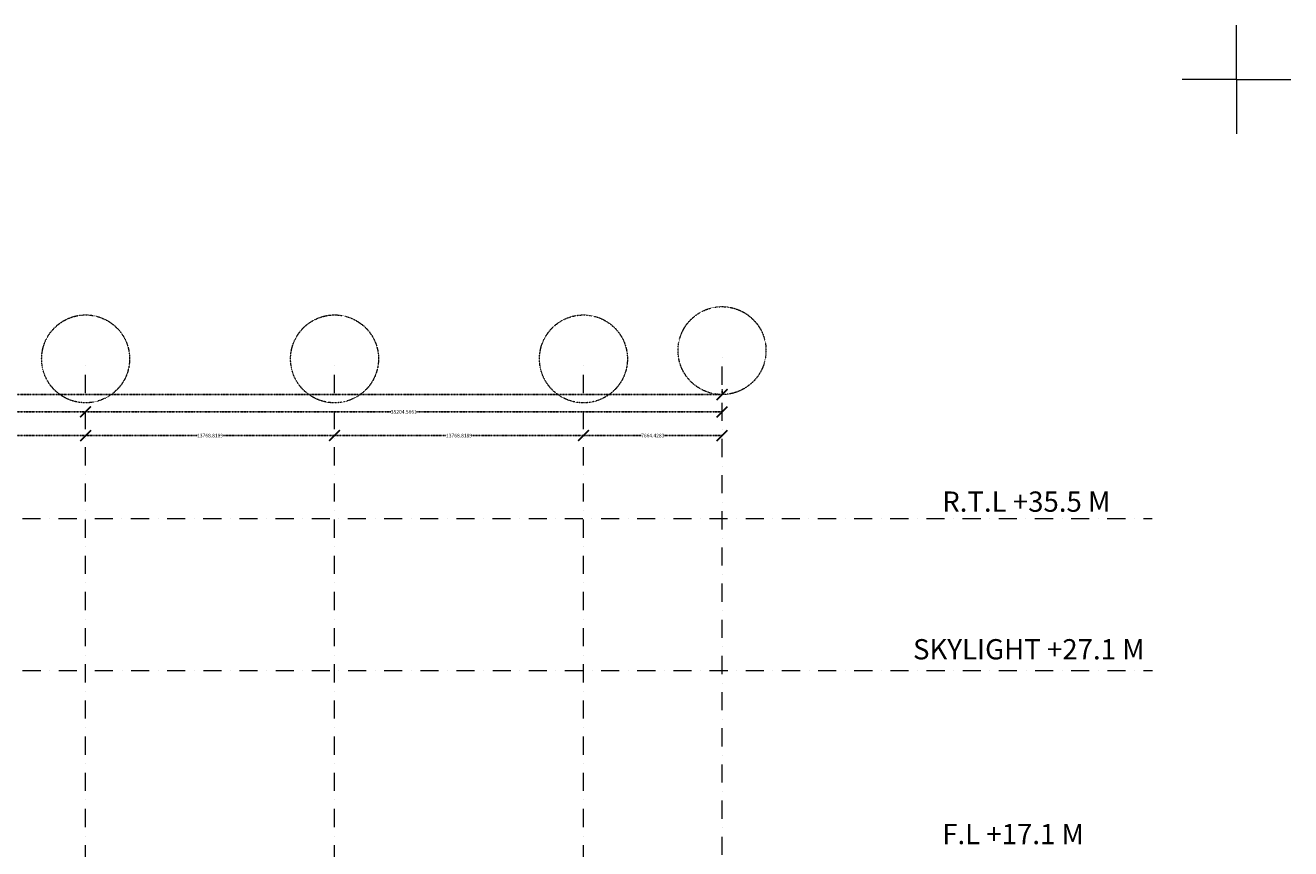
# Model space of a CAD drawing. Units: millimetres. Extents: x 638051 to 2393096, y -1326239 to 478433.
# Drawn here: x 1512508 to 1582500, y -1133136 to -1087601 of the extents above; entities that cross this region are included whole.
import ezdxf

# ---------------------------------------------------------------- set-up
doc = ezdxf.new("R2010")
doc.units = ezdxf.units.MM
doc.linetypes.add('DASHDOTX2', pattern=[2, 1, -0.5, 0, -0.5])
doc.layers.get('0').update_dxf_attribs({"lineweight": 13})
doc.layers.add('furniture', color=5, linetype='Continuous', lineweight=5)
doc.layers.add('GRID', color=8, linetype='DASHDOTX2', lineweight=5)
doc.styles.get("Standard").update_dxf_attribs({"font": 'arial.ttf'})
doc.dimstyles.get("Standard").update_dxf_attribs({"dimtxt": 0.18, "dimasz": 0.18, "dimexe": 0.18, "dimexo": 0.0625, "dimgap": 0.09, "dimtad": 0, "dimtih": 1, "dimtoh": 1, "dimdec": 4, "dimzin": 0, "dimdsep": 46, "dimtxsty": 'Standard', "dimcen": 0.09, "dimadec": 0, "dimazin": 0, "dimtfac": 1, "dimtdec": 4, "dimtofl": 0, "dimtmove": 0, "dimatfit": 3, "dimfxl": 1, "dimtolj": 1, "dimtzin": 0, "dimarcsym": 0})

# ---------------------------------------------------------------- blocks, each defined once
blk = doc.blocks.new('_ArchTick')
at = {"color": 0, "linetype": 'ByBlock', "const_width": 0.15}
blk.add_lwpolyline([(-0.5, -0.5), (0.5, 0.5)], dxfattribs=at)
blk = doc.blocks.new('*D51')
at = {"color": 0, "linetype": 'DASHDOTX2', "lineweight": -2}
for p, q in [((1184569, -1107727), (1184569, -1108020)), ((1551046, -1107727), (1551046, -1108020)), ((1184569, -1108020), (1367318, -1108020)), ((1551046, -1108020), (1368298, -1108020))]:
    blk.add_line(p, q, dxfattribs=at)
at = {"layer": 'Defpoints', "color": 0, "linetype": 'DASHDOTX2'}
for p in [(1184569, -1107726), (1551046, -1107726), (1551046, -1108020)]:
    blk.add_point(p, dxfattribs=at)
at = {"color": 0, "linetype": 'DASHDOTX2', "lineweight": -2, "xscale": 600, "yscale": 600, "zscale": 600, "rotation": 180}
blk.add_blockref('_ArchTick', (1184569, -1108020), dxfattribs=at)
at = {"color": 0, "linetype": 'DASHDOTX2', "lineweight": -2, "xscale": 600, "yscale": 600, "zscale": 600}
blk.add_blockref('_ArchTick', (1551046, -1108020), dxfattribs=at)
at = {"color": 0, "linetype": 'DASHDOTX2', "insert": (1367808, -1108020), "char_height": 200, "attachment_point": 5}
blk.add_mtext('\\A1;366.4 m', dxfattribs=at)
blk = doc.blocks.new('*D73')
at = {"color": 0, "linetype": 'DASHDOTX2', "lineweight": -2}
for p, q in [((1502076, -1110290), (1502076, -1110289)), ((1502076, -1110290), (1508243, -1110290)), ((1515844, -1110290), (1509677, -1110290)), ((1515844, -1110290), (1515844, -1110289))]:
    blk.add_line(p, q, dxfattribs=at)
at = {"layer": 'Defpoints', "color": 0, "linetype": 'DASHDOTX2'}
for p in [(1502076, -1110290), (1515844, -1110290), (1515844, -1110290)]:
    blk.add_point(p, dxfattribs=at)
at = {"color": 0, "linetype": 'DASHDOTX2', "lineweight": -2, "xscale": 600, "yscale": 600, "zscale": 600, "rotation": 180}
blk.add_blockref('_ArchTick', (1502076, -1110290), dxfattribs=at)
at = {"color": 0, "linetype": 'DASHDOTX2', "lineweight": -2, "xscale": 600, "yscale": 600, "zscale": 600}
blk.add_blockref('_ArchTick', (1515844, -1110290), dxfattribs=at)
at = {"color": 0, "linetype": 'DASHDOTX2', "insert": (1508960, -1110290), "char_height": 200, "attachment_point": 5}
blk.add_mtext('\\A1;13768.8189', dxfattribs=at)
blk = doc.blocks.new('*D74')
at = {"color": 0, "linetype": 'DASHDOTX2', "lineweight": -2}
for p, q in [((1515844, -1110290), (1515844, -1110289)), ((1515844, -1110290), (1522012, -1110290)), ((1529613, -1110290), (1523446, -1110290)), ((1529613, -1110290), (1529613, -1110289))]:
    blk.add_line(p, q, dxfattribs=at)
at = {"layer": 'Defpoints', "color": 0, "linetype": 'DASHDOTX2'}
for p in [(1515844, -1110290), (1529613, -1110290), (1529613, -1110290)]:
    blk.add_point(p, dxfattribs=at)
at = {"color": 0, "linetype": 'DASHDOTX2', "lineweight": -2, "xscale": 600, "yscale": 600, "zscale": 600, "rotation": 180}
blk.add_blockref('_ArchTick', (1515844, -1110290), dxfattribs=at)
at = {"color": 0, "linetype": 'DASHDOTX2', "lineweight": -2, "xscale": 600, "yscale": 600, "zscale": 600}
blk.add_blockref('_ArchTick', (1529613, -1110290), dxfattribs=at)
at = {"color": 0, "linetype": 'DASHDOTX2', "insert": (1522729, -1110290), "char_height": 200, "attachment_point": 5}
blk.add_mtext('\\A1;13768.8189', dxfattribs=at)
blk = doc.blocks.new('*D75')
at = {"color": 0, "linetype": 'DASHDOTX2', "lineweight": -2}
for p, q in [((1529613, -1110290), (1529613, -1110289)), ((1529613, -1110290), (1535781, -1110290)), ((1543382, -1110290), (1537214, -1110290)), ((1543382, -1110290), (1543382, -1110289))]:
    blk.add_line(p, q, dxfattribs=at)
at = {"layer": 'Defpoints', "color": 0, "linetype": 'DASHDOTX2'}
for p in [(1529613, -1110290), (1543382, -1110290), (1543382, -1110290)]:
    blk.add_point(p, dxfattribs=at)
at = {"color": 0, "linetype": 'DASHDOTX2', "lineweight": -2, "xscale": 600, "yscale": 600, "zscale": 600, "rotation": 180}
blk.add_blockref('_ArchTick', (1529613, -1110290), dxfattribs=at)
at = {"color": 0, "linetype": 'DASHDOTX2', "lineweight": -2, "xscale": 600, "yscale": 600, "zscale": 600}
blk.add_blockref('_ArchTick', (1543382, -1110290), dxfattribs=at)
at = {"color": 0, "linetype": 'DASHDOTX2', "insert": (1536498, -1110290), "char_height": 200, "attachment_point": 5}
blk.add_mtext('\\A1;13768.8189', dxfattribs=at)
blk = doc.blocks.new('*D76')
at = {"color": 0, "linetype": 'DASHDOTX2', "lineweight": -2}
for p, q in [((1543382, -1110289), (1543382, -1110289)), ((1543382, -1110289), (1546567, -1110289)), ((1551046, -1110289), (1547862, -1110289)), ((1551046, -1110289), (1551046, -1110289))]:
    blk.add_line(p, q, dxfattribs=at)
at = {"layer": 'Defpoints', "color": 0, "linetype": 'DASHDOTX2'}
for p in [(1543382, -1110289), (1551046, -1110289), (1551046, -1110289)]:
    blk.add_point(p, dxfattribs=at)
at = {"color": 0, "linetype": 'DASHDOTX2', "lineweight": -2, "xscale": 600, "yscale": 600, "zscale": 600, "rotation": 180}
blk.add_blockref('_ArchTick', (1543382, -1110289), dxfattribs=at)
at = {"color": 0, "linetype": 'DASHDOTX2', "lineweight": -2, "xscale": 600, "yscale": 600, "zscale": 600}
blk.add_blockref('_ArchTick', (1551046, -1110289), dxfattribs=at)
at = {"color": 0, "linetype": 'DASHDOTX2', "insert": (1547214, -1110289), "char_height": 200, "attachment_point": 5}
blk.add_mtext('\\A1;7664.4283', dxfattribs=at)
blk = doc.blocks.new('*D78')
at = {"color": 0, "linetype": 'DASHDOTX2', "lineweight": -2}
for p, q in [((1502076, -1108980), (1502076, -1108980)), ((1502076, -1108980), (1508243, -1108980)), ((1515844, -1108980), (1509677, -1108980)), ((1515844, -1108980), (1515844, -1108980))]:
    blk.add_line(p, q, dxfattribs=at)
at = {"layer": 'Defpoints', "color": 0, "linetype": 'DASHDOTX2'}
for p in [(1502076, -1108980), (1515844, -1108980), (1515844, -1108980)]:
    blk.add_point(p, dxfattribs=at)
at = {"color": 0, "linetype": 'DASHDOTX2', "lineweight": -2, "xscale": 600, "yscale": 600, "zscale": 600, "rotation": 180}
blk.add_blockref('_ArchTick', (1502076, -1108980), dxfattribs=at)
at = {"color": 0, "linetype": 'DASHDOTX2', "lineweight": -2, "xscale": 600, "yscale": 600, "zscale": 600}
blk.add_blockref('_ArchTick', (1515844, -1108980), dxfattribs=at)
at = {"color": 0, "linetype": 'DASHDOTX2', "insert": (1508960, -1108980), "char_height": 200, "attachment_point": 5}
blk.add_mtext('\\A1;13768.8189', dxfattribs=at)
blk = doc.blocks.new('*D79')
at = {"color": 0, "linetype": 'DASHDOTX2', "lineweight": -2}
for p, q in [((1515842, -1108980), (1515842, -1108980)), ((1515842, -1108980), (1532737, -1108980)), ((1551046, -1108980), (1534151, -1108980)), ((1551046, -1108980), (1551046, -1108980))]:
    blk.add_line(p, q, dxfattribs=at)
at = {"layer": 'Defpoints', "color": 0, "linetype": 'DASHDOTX2'}
for p in [(1515842, -1108980), (1551046, -1108980), (1551046, -1108980)]:
    blk.add_point(p, dxfattribs=at)
at = {"color": 0, "linetype": 'DASHDOTX2', "lineweight": -2, "xscale": 600, "yscale": 600, "zscale": 600, "rotation": 180}
blk.add_blockref('_ArchTick', (1515842, -1108980), dxfattribs=at)
at = {"color": 0, "linetype": 'DASHDOTX2', "lineweight": -2, "xscale": 600, "yscale": 600, "zscale": 600}
blk.add_blockref('_ArchTick', (1551046, -1108980), dxfattribs=at)
at = {"color": 0, "linetype": 'DASHDOTX2', "insert": (1533444, -1108980), "char_height": 200, "attachment_point": 5}
blk.add_mtext('\\A1;35204.5661', dxfattribs=at)

msp = doc.modelspace()

# ---------------------------------------------------------------- linework, layer by layer
at = {"layer": 'furniture', "color": 252}
for q in [(1579500, -1087600.80488), (1576500, -1090600.80488), (1579500, -1093600.80488), (1582500, -1090600.80488)]:
    msp.add_line((1579500, -1090600.80488), q, dxfattribs=at)
at = {"layer": 'GRID', "ltscale": 1000}
for p, q in [((1551046.39107, -1153480.0591), (1551046.39107, -1105589.86435)), ((1515844.32498, -1153938.06911), (1515844.32498, -1106047.87436)), ((1529613.14387, -1153938.06911), (1529613.14387, -1106047.87436)), ((1543381.96276, -1153938.06911), (1543381.96276, -1106047.87436)), ((1446348.39097, -1114879.71756), (1574845.52563, -1114879.71756)), ((1446354.90441, -1123280.01052), (1574852.03906, -1123280.01052))]:
    msp.add_line(p, q, dxfattribs=at)
at = {"layer": 'GRID'}
for centre in [(1515844.14498, -1106047.90436), (1529612.96387, -1106047.90436), (1543381.78276, -1106047.90436), (1551046.21107, -1105589.89435)]:
    msp.add_circle(centre, 2431.35566, dxfattribs=at)

# ---------------------------------------------------------------- texts
at = {"char_height": 1120, "width": 15264.58371, "attachment_point": 1}
for s, insert in [('{\\fCalibri|b0|i0|c0|p34; \\f@BatangChe|b0|i0|c0|p49; \\f@DFKai-SB|b0|i0|c0|p65; \\f@GulimChe|b0|i0|c0|p49;R\\fCalibri|b0|i0|c0|p34;.T\\f@GulimChe|b0|i0|c0|p49;.L +35.5 M}', (1562196.23641, -1113382.32014)), ('{\\fCalibri|b0|i0|c0|p34; \\f@BatangChe|b0|i0|c0|p49; \\f@DFKai-SB|b0|i0|c0|p65; \\f@GulimChe|b0|i0|c0|p49;SKYLIGHT +27.1 M}', (1560583.93501, -1121547.3186)), ('{\\fCalibri|b0|i0|c0|p34; \\f@BatangChe|b0|i0|c0|p49; \\f@DFKai-SB|b0|i0|c0|p65; \\f@GulimChe|b0|i0|c0|p49;F.L +17.1 M}', (1562197.98691, -1131766.38497))]:
    msp.add_mtext(s, dxfattribs=dict(at, insert=insert))

# ---------------------------------------------------------------- dimensions: what is measured, and where the dimension line sits
at = {"color": 252, "linetype": 'DASHDOTX2'}
dim = msp.add_linear_dim(base=(1551046.39107, -1108020), p1=(1184568.72273, -1107726.44438), p2=(1551046.39107, -1107726.44438), text='366.4 m', dimstyle='Standard', override={"dimtxt": 200, "dimasz": 600, "dimblk1": 'ArchTick', "dimblk2": 'ArchTick', "dimsah": 1}, dxfattribs=at)
dim.commit()
dim.dimension.update_dxf_attribs({"geometry": '*D51', "text_midpoint": (1367807.5569, -1108020)})
for base, p1, p2, picture, middle in [((1515844.32498, -1108980), (1502075.50609, -1108980), (1515844.32498, -1108980), '*D78', (1508959.91554, -1108980)), ((1551046.39107, -1108980.41667), (1515841.82498, -1108980.41667), (1551046.39107, -1108980.41667), '*D79', (1533444.10802, -1108980.41667)), ((1515844.32498, -1110289.58333), (1502075.50609, -1110289.58333), (1515844.32498, -1110289.58333), '*D73', (1508959.91554, -1110289.58333)), ((1529613.14387, -1110289.58333), (1515844.32498, -1110289.58333), (1529613.14387, -1110289.58333), '*D74', (1522728.73443, -1110289.58333)), ((1543381.96276, -1110289.58333), (1529613.14387, -1110289.58333), (1543381.96276, -1110289.58333), '*D75', (1536497.55332, -1110289.58333)), ((1551046.39107, -1110289.40333), (1543381.96276, -1110289.40333), (1551046.39107, -1110289.40333), '*D76', (1547214.17691, -1110289.40333))]:
    dim = msp.add_linear_dim(base=base, p1=p1, p2=p2, dimstyle='Standard', override={"dimtxt": 200, "dimasz": 600, "dimblk1": 'ArchTick', "dimblk2": 'ArchTick', "dimsah": 1}, dxfattribs=at)
    dim.commit()
    dim.dimension.update_dxf_attribs({"geometry": picture, "text_midpoint": middle})

doc.saveas('drawing.dxf')
